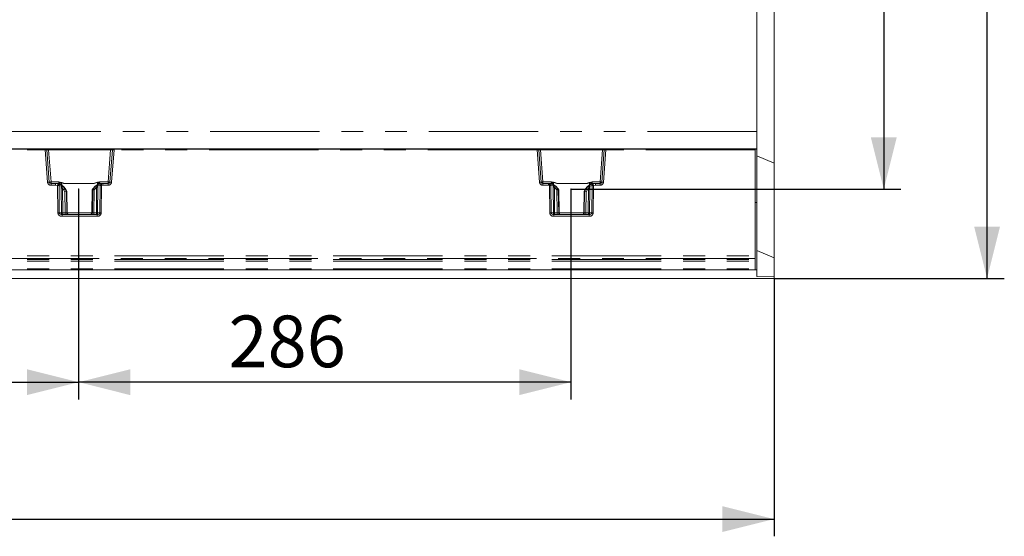
# Model space of a CAD drawing. Units: millimetres. Extents: x 0 to 420, y 0 to 297.
# Drawn here: x 164 to 221, y 89 to 119 of the extents above; entities that cross this region are included whole.
import ezdxf

# ---------------------------------------------------------------- set-up
doc = ezdxf.new("R2010")
doc.units = ezdxf.units.MM
doc.header["$PDSIZE"] = -1
doc.linetypes.add('PHANTOM', pattern=[12.7, 6.35, -1.27, 1.27, -1.27, 1.27, -1.27])
doc.layers.add('FORMAT', color=7, linetype='Continuous')
doc.styles.add('SLDTEXTSTYLE3', font='TXT', dxfattribs={"width": 0.75})
doc.dimstyles.new('SLDDIMSTYLE0', dxfattribs={"dimtxt": 3, "dimasz": 3, "dimexe": 0, "dimexo": 0.0625, "dimgap": 0.75, "dimtad": 2, "dimlfac": 10, "dimrnd": 1e-09, "dimzin": 12, "dimdsep": 46, "dimtxsty": 'SLDTEXTSTYLE3', "dimsah": 1, "dimcen": 0.09, "dimadec": 0, "dimazin": 3, "dimtfac": 1, "dimtofl": 0, "dimtmove": 0, "dimatfit": 3, "dimfxl": 1, "dimfrac": 2, "dimtolj": 1, "dimtzin": 12, "dimarcsym": 0})

# ---------------------------------------------------------------- blocks, each defined once
blk = doc.blocks.new('_D_14')
at = {"layer": 'FORMAT'}
for p, q in [((196.152, 143.995), (215.32, 143.995)), ((214.32, 143.995), (214.32, 108.995)), ((196.152, 108.995), (215.32, 108.995))]:
    blk.add_line(p, q, dxfattribs=at)
for points in [[(214.32, 143.995), (213.57, 140.995), (215.07, 140.995)], [(214.32, 108.995), (215.07, 111.995), (213.57, 111.995)]]:
    blk.add_solid(points, dxfattribs=at)
at = {"layer": 'FORMAT', "insert": (210.453, 121.42, 0.01), "char_height": 3, "attachment_point": 1, "rotation": 90, "style": 'SLDTEXTSTYLE3'}
blk.add_mtext('350', dxfattribs=at)
blk = doc.blocks.new('_D_15')
at = {"layer": 'FORMAT'}
for p, q in [((167.552, 108.995), (167.552, 96.789)), ((196.152, 108.995), (196.152, 96.789)), ((196.152, 97.789), (167.552, 97.789))]:
    blk.add_line(p, q, dxfattribs=at)
for points in [[(167.552, 97.789), (170.552, 97.039), (170.552, 98.539)], [(196.152, 97.789), (193.152, 98.539), (193.152, 97.039)]]:
    blk.add_solid(points, dxfattribs=at)
at = {"layer": 'FORMAT', "insert": (176.26, 101.656, 0.01), "char_height": 3, "attachment_point": 1, "style": 'SLDTEXTSTYLE3'}
blk.add_mtext('286', dxfattribs=at)
blk = doc.blocks.new('_D_16')
at = {"layer": 'FORMAT'}
for p, q in [((146.152, 108.995), (146.152, 96.789)), ((167.552, 108.995), (167.552, 96.789)), ((146.152, 97.789), (167.552, 97.789))]:
    blk.add_line(p, q, dxfattribs=at)
for points in [[(146.152, 97.789), (149.152, 97.039), (149.152, 98.539)], [(167.552, 97.789), (164.552, 98.539), (164.552, 97.039)]]:
    blk.add_solid(points, dxfattribs=at)
at = {"layer": 'FORMAT', "insert": (152.639, 101.656, 0.01), "char_height": 3, "attachment_point": 1, "style": 'SLDTEXTSTYLE3'}
blk.add_mtext('214', dxfattribs=at)
blk = doc.blocks.new('_D_18')
at = {"layer": 'FORMAT'}
for p, q in [((106.947, 103.93), (106.947, 88.843)), ((207.947, 103.815), (207.947, 88.843)), ((106.947, 89.843), (207.947, 89.843))]:
    blk.add_line(p, q, dxfattribs=at)
for points in [[(106.947, 89.843), (109.947, 89.093), (109.947, 90.593)], [(207.947, 89.843), (204.947, 90.593), (204.947, 89.093)]]:
    blk.add_solid(points, dxfattribs=at)
at = {"layer": 'FORMAT', "insert": (150.65, 93.71, 27.51), "char_height": 3, "attachment_point": 1, "style": 'SLDTEXTSTYLE3'}
blk.add_mtext('1010', dxfattribs=at)
blk = doc.blocks.new('_D_19')
at = {"layer": 'FORMAT'}
for p, q in [((207.947, 148.815), (221.32, 148.815)), ((220.32, 103.815), (220.32, 148.815)), ((207.947, 103.815), (221.32, 103.815))]:
    blk.add_line(p, q, dxfattribs=at)
for points in [[(220.32, 148.815), (219.57, 145.815), (221.07, 145.815)], [(220.32, 103.815), (221.07, 106.815), (219.57, 106.815)]]:
    blk.add_solid(points, dxfattribs=at)
at = {"layer": 'FORMAT', "insert": (216.453, 121.197, 27.51), "char_height": 3, "attachment_point": 1, "rotation": 90, "style": 'SLDTEXTSTYLE3'}
blk.add_mtext('450', dxfattribs=at)

msp = doc.modelspace()

# ---------------------------------------------------------------- linework, layer by layer
at = {"color": 7, "linetype": 'Continuous', "lineweight": 15}
for p, q in [((207.9468, 110.5106), (207.9468, 142.1193)), ((206.9468, 140.2926), (206.9468, 112.3372)), ((206.9468, 112.3372), (206.9468, 111.3369)), ((206.9468, 111.3369), (106.9468, 111.3369)), ((156.9468, 111.3149), (165.6084, 111.3149)), ((165.3599, 111.3149), (165.3599, 111.333)), ((165.4798, 111.334), (169.7425, 111.334)), ((165.4798, 111.334), (165.4798, 111.3149)), ((165.6575, 111.3149), (165.6084, 111.3149)), ((165.6575, 111.3149), (165.8075, 111.3149)), ((165.8538, 109.4071), (165.7073, 111.2688)), ((165.8075, 111.3149), (169.4147, 111.3149)), ((169.5149, 111.2688), (169.3683, 109.4071)), ((169.4147, 111.3149), (169.5647, 111.3149)), ((169.6138, 111.3149), (169.5647, 111.3149)), ((169.6138, 111.3149), (194.1798, 111.3149)), ((169.7425, 111.334), (169.7425, 111.3149)), ((169.8624, 111.333), (169.8624, 111.3149)), ((193.9313, 111.3149), (193.9313, 111.333)), ((194.0512, 111.334), (198.3139, 111.334)), ((194.0512, 111.334), (194.0512, 111.3149)), ((194.1798, 111.3149), (194.2289, 111.3149)), ((194.2289, 111.3149), (194.379, 111.3149)), ((194.4253, 109.4071), (194.2787, 111.2688)), ((194.379, 111.3149), (197.9861, 111.3149)), ((198.0863, 111.2688), (197.9398, 109.4071)), ((197.9861, 111.3149), (198.1361, 111.3149)), ((198.1361, 111.3149), (198.1852, 111.3149)), ((198.1852, 111.3149), (206.8468, 111.3149)), ((198.3139, 111.334), (198.3139, 111.3149)), ((198.4338, 111.333), (198.4338, 111.3149)), ((206.8468, 111.2658), (206.8468, 111.3149)), ((206.9468, 111.3149), (206.8468, 111.3149)), ((206.8468, 111.2658), (206.8468, 105.1209)), ((206.9468, 111.3369), (206.9468, 111.3149)), ((206.9468, 111.3149), (206.9468, 108.2149)), ((206.9468, 110.9248), (207.9468, 110.5106)), ((207.9468, 105.0106), (207.9468, 110.5106)), ((166.2182, 109.3149), (165.9535, 109.3149)), ((166.3737, 109.3149), (166.2182, 109.3149)), ((166.3758, 109.3139), (166.3737, 109.3149)), ((168.4162, 109.314), (168.4162, 109.3158)), ((168.8485, 109.3149), (168.8477, 109.3147)), ((168.9538, 109.3149), (168.8485, 109.3149)), ((169.2687, 109.3149), (168.9538, 109.3149)), ((194.8398, 109.3149), (194.525, 109.3149)), ((194.8398, 109.3149), (194.9451, 109.3149)), ((195.3774, 109.3158), (195.3774, 109.314)), ((197.4199, 109.3149), (197.5754, 109.3149)), ((197.8401, 109.3149), (197.5754, 109.3149)), ((166.8812, 108.8568), (166.7913, 109.0152)), ((166.848, 108.8684), (166.8478, 108.8684)), ((166.8743, 108.8684), (166.848, 108.8684)), ((166.8744, 108.8684), (166.8743, 108.8684)), ((166.8983, 107.6105), (166.8748, 108.8677)), ((168.3819, 109.0152), (168.3479, 108.9554)), ((168.3491, 108.9597), (168.349, 108.9574)), ((168.3494, 108.9577), (168.3495, 108.9577)), ((168.3757, 108.9577), (168.3495, 108.9577)), ((168.3757, 108.9577), (168.3758, 108.9577)), ((195.451, 108.9461), (195.4118, 109.0152)), ((195.4178, 108.9577), (195.418, 108.9577)), ((195.418, 108.9577), (195.4441, 108.9577)), ((195.4441, 108.9577), (195.4442, 108.9577)), ((195.4697, 107.6105), (195.4446, 108.957)), ((196.9188, 108.8677), (196.8953, 107.6105)), ((197.0023, 109.0152), (196.9124, 108.8568)), ((196.9192, 108.8684), (196.9193, 108.8684)), ((196.9193, 108.8684), (196.9457, 108.8684)), ((196.9457, 108.8684), (196.9458, 108.8684)), ((206.9468, 108.2149), (206.8468, 108.2149)), ((206.9468, 108.2149), (206.9468, 104.3149)), ((168.6301, 107.5149), (166.5921, 107.5149)), ((197.2015, 107.5149), (195.1636, 107.5149)), ((206.9468, 105.4248), (207.9468, 105.0106)), ((206.8468, 105.1209), (206.8468, 104.9735)), ((206.8468, 104.9167), (206.8468, 104.9735)), ((206.8468, 104.9167), (206.8468, 104.8135)), ((206.8468, 104.8135), (206.8468, 104.3633)), ((207.9468, 103.9126), (207.9468, 105.0106)), ((206.8468, 104.3149), (156.9468, 104.3149)), ((206.8468, 104.3149), (206.8468, 104.3633)), ((206.9468, 104.3149), (206.8643, 104.3149)), ((206.9468, 104.3149), (206.9468, 103.9248)), ((207.9468, 103.8149), (108.0468, 103.8149)), ((206.9468, 103.9248), (207.9468, 103.9126)), ((207.9468, 103.8149), (207.9468, 103.9126))]:
    msp.add_line(p, q, dxfattribs=at)
at = {"color": 8, "linetype": 'PHANTOM', "lineweight": 0}
for p, q in [((206.9468, 112.3372), (107.9468, 112.3372)), ((156.9468, 111.2658), (165.6084, 111.2658)), ((165.6084, 111.2658), (165.6084, 111.3149)), ((165.6084, 111.2658), (165.7551, 109.401)), ((165.8075, 111.3149), (165.8075, 111.2667)), ((165.8075, 111.2667), (165.9535, 109.4114)), ((165.8075, 111.2667), (169.4147, 111.2667)), ((169.2687, 109.4114), (169.4147, 111.2667)), ((169.4147, 111.3149), (169.4147, 111.2667)), ((169.6138, 111.2658), (169.467, 109.401)), ((169.6138, 111.3149), (169.6138, 111.2658)), ((194.1798, 111.2658), (169.6138, 111.2658)), ((194.1798, 111.2658), (194.1798, 111.3149)), ((194.3266, 109.401), (194.1798, 111.2658)), ((194.379, 111.3149), (194.379, 111.2667)), ((194.525, 109.4114), (194.379, 111.2667)), ((194.379, 111.2667), (197.9861, 111.2667)), ((197.9861, 111.2667), (197.8401, 109.4114)), ((197.9861, 111.2667), (197.9861, 111.3149)), ((198.1852, 111.2658), (198.0385, 109.401)), ((198.1852, 111.3149), (198.1852, 111.2658)), ((206.8468, 111.2658), (198.1852, 111.2658)), ((165.9535, 109.3149), (165.9535, 109.4114)), ((165.9535, 109.4114), (166.4016, 109.4114)), ((165.9535, 109.3149), (165.9535, 109.2176)), ((166.2182, 109.3149), (166.2182, 109.2176)), ((166.2182, 109.3149), (166.3591, 109.2982)), ((166.5249, 109.241), (166.36, 109.298)), ((166.3902, 109.3066), (166.3758, 109.3139)), ((166.4016, 109.4114), (166.4016, 109.3278)), ((166.57, 109.3692), (166.5726, 109.2219)), ((166.7558, 109.3158), (166.5724, 109.3803)), ((166.7558, 109.3158), (168.4162, 109.3158)), ((166.7558, 109.314), (166.7558, 109.3158)), ((166.7558, 109.314), (168.4162, 109.314)), ((168.6505, 109.3904), (168.4162, 109.3158)), ((168.65, 109.2474), (168.6523, 109.3784)), ((168.8721, 109.3094), (168.7125, 109.2716)), ((168.7704, 109.3523), (168.7704, 109.4114)), ((168.7704, 109.4114), (169.2687, 109.4114)), ((168.8477, 109.3147), (168.842, 109.3136)), ((168.8731, 109.3095), (168.9538, 109.3149)), ((168.9538, 109.3149), (168.9538, 109.2176)), ((169.2687, 109.4114), (169.2687, 109.3149)), ((169.2687, 109.2176), (169.2687, 109.3149)), ((194.525, 109.3149), (194.525, 109.4114)), ((195.0232, 109.4114), (194.525, 109.4114)), ((194.525, 109.3149), (194.525, 109.2176)), ((194.8398, 109.2176), (194.8398, 109.3149)), ((194.8398, 109.3149), (194.9205, 109.3095)), ((194.9215, 109.3094), (195.0811, 109.2716)), ((194.9516, 109.3136), (194.9451, 109.3149)), ((195.0232, 109.4114), (195.0232, 109.3523)), ((195.1436, 109.2474), (195.1413, 109.3784)), ((195.1431, 109.3904), (195.3774, 109.3158)), ((197.0378, 109.3158), (195.3774, 109.3158)), ((195.3774, 109.314), (197.0378, 109.314)), ((197.0378, 109.3158), (197.2212, 109.3803)), ((197.0378, 109.314), (197.0378, 109.3158)), ((197.2236, 109.3692), (197.221, 109.2219)), ((197.2687, 109.241), (197.4336, 109.298)), ((197.3921, 109.3278), (197.3921, 109.4114)), ((197.8401, 109.4114), (197.3921, 109.4114)), ((197.4199, 109.3149), (197.4034, 109.3066)), ((197.4346, 109.2982), (197.5754, 109.3149)), ((197.5754, 109.3149), (197.5754, 109.2176)), ((197.8401, 109.4114), (197.8401, 109.3149)), ((197.8401, 109.2176), (197.8401, 109.3149)), ((165.9535, 109.2176), (166.2182, 109.2176)), ((166.2182, 109.2176), (166.336, 109.2037)), ((166.3504, 107.6132), (166.336, 109.2037)), ((166.4323, 107.6132), (166.4179, 109.2035)), ((166.5586, 109.1559), (166.4179, 109.2035)), ((166.56, 107.6132), (166.5461, 109.0553)), ((166.6193, 109.0553), (166.6332, 107.6132)), ((166.6193, 109.0553), (166.6851, 108.9667)), ((166.7626, 109.0149), (166.6826, 109.1227)), ((166.7574, 108.8425), (166.6851, 108.9667)), ((166.7772, 107.6132), (166.7574, 108.8425)), ((166.7626, 109.0149), (166.7911, 109.0149)), ((166.848, 108.8684), (166.7626, 109.0149)), ((166.7911, 109.0149), (166.8743, 108.8684)), ((166.8478, 108.8684), (166.8681, 107.6132)), ((166.8979, 107.6132), (166.8744, 108.8684)), ((168.3494, 108.9577), (168.3243, 107.6132)), ((168.3495, 108.9577), (168.382, 109.0149)), ((168.3541, 107.6132), (168.3758, 108.9577)), ((168.409, 109.0149), (168.3757, 108.9577)), ((168.382, 109.0149), (168.409, 109.0149)), ((168.409, 109.0149), (168.5314, 109.1638)), ((168.4663, 108.9318), (168.445, 107.6132)), ((168.4663, 108.9318), (168.4865, 108.9667)), ((168.6033, 109.103), (168.4865, 108.9667)), ((168.589, 107.6132), (168.6033, 109.103)), ((168.6765, 109.103), (168.6622, 107.6132)), ((168.8044, 109.213), (168.6682, 109.1815)), ((168.8044, 109.213), (168.7899, 107.6132)), ((168.8863, 109.2131), (168.8718, 107.6132)), ((168.8863, 109.2131), (168.9538, 109.2176)), ((169.2687, 109.2176), (168.9538, 109.2176)), ((194.8398, 109.2176), (194.525, 109.2176)), ((194.9073, 109.2131), (194.8398, 109.2176)), ((194.9218, 107.6132), (194.9073, 109.2131)), ((195.0038, 107.6132), (194.9892, 109.213)), ((194.9892, 109.213), (195.1254, 109.1815)), ((195.1171, 109.103), (195.1314, 107.6132)), ((195.1903, 109.103), (195.2046, 107.6132)), ((195.3071, 108.9667), (195.1903, 109.103)), ((195.2622, 109.1638), (195.3846, 109.0149)), ((195.3071, 108.9667), (195.3273, 108.9318)), ((195.3273, 108.9318), (195.3486, 107.6132)), ((195.3846, 109.0149), (195.4116, 109.0149)), ((195.3846, 109.0149), (195.418, 108.9577)), ((195.4441, 108.9577), (195.4116, 109.0149)), ((195.4395, 107.6132), (195.4178, 108.9577)), ((195.4442, 108.9577), (195.4693, 107.6132)), ((196.8957, 107.6132), (196.9192, 108.8684)), ((197.0025, 109.0149), (196.9193, 108.8684)), ((196.9458, 108.8684), (196.9256, 107.6132)), ((196.9457, 108.8684), (197.031, 109.0149)), ((197.0025, 109.0149), (197.031, 109.0149)), ((197.0165, 107.6132), (197.0363, 108.8425)), ((197.031, 109.0149), (197.111, 109.1227)), ((197.0363, 108.8425), (197.1086, 108.9667)), ((197.1743, 109.0553), (197.1086, 108.9667)), ((197.1604, 107.6132), (197.1743, 109.0553)), ((197.2336, 107.6132), (197.2475, 109.0553)), ((197.235, 109.1559), (197.3757, 109.2035)), ((197.3757, 109.2035), (197.3613, 107.6132)), ((197.4577, 109.2037), (197.4432, 107.6132)), ((197.5754, 109.2176), (197.4577, 109.2037)), ((197.8401, 109.2176), (197.5754, 109.2176)), ((166.4323, 107.6132), (166.56, 107.6132)), ((166.5921, 107.4167), (166.5921, 107.5149)), ((166.6332, 107.6132), (166.7772, 107.6132)), ((166.8681, 107.6132), (166.8979, 107.6132)), ((166.8983, 107.6132), (168.3239, 107.6132)), ((168.3243, 107.6132), (168.3541, 107.6132)), ((168.445, 107.6132), (168.589, 107.6132)), ((168.6301, 107.4167), (168.6301, 107.5149)), ((168.6622, 107.6132), (168.7899, 107.6132)), ((195.1314, 107.6132), (195.0038, 107.6132)), ((195.1636, 107.5149), (195.1636, 107.4167)), ((195.2046, 107.6132), (195.3486, 107.6132)), ((195.4395, 107.6132), (195.4693, 107.6132)), ((195.4697, 107.6132), (196.8954, 107.6132)), ((196.8957, 107.6132), (196.9256, 107.6132)), ((197.1604, 107.6132), (197.0165, 107.6132)), ((197.2015, 107.4167), (197.2015, 107.5149)), ((197.2336, 107.6132), (197.3613, 107.6132)), ((168.6301, 107.4167), (166.5921, 107.4167)), ((197.2015, 107.4167), (195.1636, 107.4167)), ((156.9468, 105.1209), (206.8468, 105.1209)), ((206.8468, 104.9735), (156.9468, 104.9735)), ((156.9468, 104.9167), (206.8468, 104.9167)), ((156.9468, 104.8135), (206.8468, 104.8135)), ((156.9468, 104.3633), (206.8468, 104.3633))]:
    msp.add_line(p, q, dxfattribs=at)
at = {"color": 8, "linetype": 'PHANTOM', "lineweight": 0, "flags": 128}
for points in [[(166.4429, 109.2785), (166.4224, 109.2952), (166.3902, 109.3066)], [(166.4016, 109.4114), (166.5851, 109.3871), (166.7558, 109.3158)], [(166.4957, 109.261), (166.5216, 109.3089), (166.5437, 109.3448), (166.5558, 109.3615), (166.5626, 109.3679), (166.5646, 109.369), (166.5665, 109.3696), (166.5683, 109.3696), (166.57, 109.3692)], [(168.4162, 109.3158), (168.5868, 109.3871), (168.7704, 109.4114)], [(168.6523, 109.3784), (168.5199, 109.3473), (168.4615, 109.3275), (168.4331, 109.3177), (168.4229, 109.315), (168.4162, 109.314)], [(168.6523, 109.3784), (168.6545, 109.3786), (168.6568, 109.3781), (168.6617, 109.3748), (168.6847, 109.3413), (168.7109, 109.2927)], [(195.3774, 109.3158), (195.2068, 109.3871), (195.0232, 109.4114)], [(195.1413, 109.3784), (195.1391, 109.3786), (195.1368, 109.3781), (195.1319, 109.3748), (195.1236, 109.3648), (195.1089, 109.3413), (195.0827, 109.2927)], [(195.1413, 109.3784), (195.2738, 109.3473), (195.3321, 109.3275), (195.3605, 109.3177), (195.3707, 109.315), (195.3774, 109.314)], [(197.3921, 109.4114), (197.2085, 109.3871), (197.0378, 109.3158)], [(197.2927, 109.2705), (197.272, 109.3089), (197.2378, 109.3615), (197.231, 109.3679), (197.2291, 109.369), (197.2272, 109.3696), (197.2253, 109.3696), (197.2236, 109.3692)], [(166.5461, 109.0553), (166.5485, 109.108), (166.5586, 109.1559)], [(166.6826, 109.1227), (166.6463, 109.1488), (166.6293, 109.1525), (166.6219, 109.1513), (166.6155, 109.1478), (166.6106, 109.1421), (166.6073, 109.1341), (166.6057, 109.1241), (166.6057, 109.1126), (166.6193, 109.0553)], [(168.5314, 109.1638), (168.5554, 109.1798), (168.5837, 109.188), (168.6017, 109.1837), (168.6094, 109.1794), (168.6138, 109.1783), (168.6272, 109.1791), (168.6499, 109.1812), (168.6682, 109.1815)], [(168.6033, 109.103), (168.6114, 109.1301), (168.614, 109.1537), (168.6129, 109.1636), (168.6101, 109.1721), (168.6058, 109.1788), (168.6001, 109.1836), (168.5855, 109.1878), (168.5683, 109.1852), (168.5314, 109.1638)], [(168.6682, 109.1815), (168.6746, 109.1451), (168.6765, 109.103)], [(195.1254, 109.1815), (195.119, 109.1451), (195.1171, 109.103)], [(195.2622, 109.1638), (195.2383, 109.1798), (195.2099, 109.188), (195.1842, 109.1794), (195.1799, 109.1783), (195.1665, 109.1791), (195.1437, 109.1812), (195.1254, 109.1815)], [(195.1903, 109.103), (195.1823, 109.1301), (195.1797, 109.1537), (195.1808, 109.1636), (195.1835, 109.1721), (195.1878, 109.1788), (195.1935, 109.1836), (195.2081, 109.1878), (195.2253, 109.1852), (195.2622, 109.1638)], [(197.111, 109.1227), (197.1473, 109.1488), (197.1643, 109.1525), (197.1717, 109.1513), (197.1781, 109.1478), (197.183, 109.1421), (197.1864, 109.1341), (197.188, 109.1241), (197.1879, 109.1126), (197.1743, 109.0553)], [(197.2475, 109.0553), (197.2451, 109.108), (197.235, 109.1559)], [(166.5921, 107.5149), (166.5332, 107.5218), (166.4791, 107.5436), (166.4582, 107.5594), (166.4436, 107.5768), (166.4352, 107.5947), (166.4323, 107.6132)], [(168.7899, 107.6132), (168.787, 107.5947), (168.7786, 107.5768), (168.7639, 107.5594), (168.7431, 107.5436), (168.689, 107.5218), (168.6301, 107.5149)], [(195.0038, 107.6132), (195.0066, 107.5947), (195.0151, 107.5768), (195.0297, 107.5594), (195.0505, 107.5436), (195.1046, 107.5218), (195.1636, 107.5149)], [(197.2015, 107.5149), (197.2605, 107.5218), (197.3145, 107.5436), (197.3354, 107.5594), (197.35, 107.5768), (197.3584, 107.5947), (197.3613, 107.6132)]]:
    msp.add_lwpolyline(points, dxfattribs=at)
at = {"color": 7, "linetype": 'Continuous', "lineweight": 15, "flags": 128}
for points in [[(166.4786, 109.2801), (166.4646, 109.2851), (166.4555, 109.2872), (166.4508, 109.2864), (166.4505, 109.2854)], [(166.7894, 109.0088), (166.6758, 109.1529), (166.5237, 109.2546)], [(166.7911, 109.0149), (166.6844, 109.1518), (166.5284, 109.259)], [(166.57, 109.3692), (166.5714, 109.3754), (166.5724, 109.3803)], [(168.687, 109.277), (168.5121, 109.1729), (168.382, 109.0149)], [(168.6935, 109.2728), (168.5152, 109.1688), (168.3838, 109.0088)], [(168.6523, 109.3784), (168.6513, 109.3851), (168.6505, 109.3904)], [(168.687, 109.277), (168.6896, 109.2767), (168.6913, 109.2723), (168.6913, 109.2718)], [(168.775, 109.2975), (168.7747, 109.2986), (168.7696, 109.3004), (168.7597, 109.2994), (168.7446, 109.2957)], [(195.049, 109.2957), (195.039, 109.2979), (195.0336, 109.2969), (195.0331, 109.2953)], [(195.4098, 109.0088), (195.2784, 109.1688), (195.1001, 109.2728)], [(195.1066, 109.277), (195.104, 109.2767), (195.1023, 109.2723), (195.1023, 109.2718)], [(195.4116, 109.0149), (195.2815, 109.1729), (195.1066, 109.277)], [(195.1431, 109.3904), (195.1421, 109.3837), (195.1413, 109.3784)], [(197.2652, 109.259), (197.1093, 109.1518), (197.0025, 109.0149)], [(197.2699, 109.2546), (197.1178, 109.1529), (197.0042, 109.0088)], [(197.2212, 109.3803), (197.2225, 109.3741), (197.2236, 109.3692)], [(197.3302, 109.2819), (197.3297, 109.2833), (197.3245, 109.2834), (197.315, 109.2801)], [(166.5586, 109.1559), (166.5755, 109.1539), (166.5963, 109.1496), (166.6086, 109.1476), (166.6132, 109.1485), (166.6216, 109.1518), (166.6375, 109.1518), (166.662, 109.14), (166.6826, 109.1227)], [(197.235, 109.1559), (197.2181, 109.1539), (197.1973, 109.1496), (197.185, 109.1476), (197.1804, 109.1485), (197.172, 109.1518), (197.1562, 109.1518), (197.1316, 109.14), (197.111, 109.1227)]]:
    msp.add_lwpolyline(points, dxfattribs=at)
at = {"color": 7, "linetype": 'Continuous', "lineweight": 15}
for centre, radius, start, end in [((165.4571, 107.0614), 4.2726, 89.69607, 91.3038), ((165.6575, 111.2649), 0.05, 4.50362, 89.99954), ((169.5647, 111.2649), 0.05, 90.00046, 175.49638), ((169.7797, 108.7286), 2.6057, 88.18183, 90.81835), ((194.0285, 107.0611), 4.273, 89.69606, 91.30375), ((194.2289, 111.2649), 0.05, 4.50076, 90.0024), ((198.1361, 111.2649), 0.05, 90.00048, 175.50319), ((198.3511, 108.7287), 2.6056, 88.18183, 90.8183), ((165.9535, 109.4149), 0.1, 184.50012, 270.0012), ((166.3801, 109.2318), 0.0831, 37.58509, 93.01254), ((166.1971, 108.5202), 0.8097, 65.84286, 76.20044), ((168.9057, 108.6975), 0.6194, 95.90076, 110.67512), ((169.2687, 109.4149), 0.1, 269.99995, 355.49874), ((194.525, 109.4149), 0.1, 184.50012, 269.99778), ((194.888, 108.6976), 0.6193, 69.32322, 84.1009), ((197.5926, 108.5317), 0.7976, 103.72171, 114.2365), ((197.4152, 109.2292), 0.0858, 86.83849, 148.22053), ((197.8401, 109.4149), 0.1, 269.99995, 355.49874), ((165.2134, 114.4208), 5.788, 285.47059, 286.40201), ((169.4142, 112.4229), 3.6174, 253.31855, 254.80886), ((193.7834, 114.5101), 5.788, 285.47059, 286.40201), ((198.5815, 114.4254), 5.7927, 253.59838, 254.52903), ((166.9946, 107.6082), 0.0964, 177.09354, 255.23757), ((168.2245, 107.6147), 0.0998, 270.10861, 359.10865), ((168.2278, 107.6083), 0.0962, 283.82241, 2.80113), ((195.5691, 107.6147), 0.0998, 180.88451, 269.89481), ((196.796, 107.6147), 0.0998, 270.10523, 359.11203)]:
    msp.add_arc(centre, radius, start, end, dxfattribs=at)
at = {"color": 8, "linetype": 'PHANTOM', "lineweight": 0}
for centre, radius, start, end in [((165.762, 107.8883), 3.381, 90.92729, 92.60469), ((165.7165, 109.3879), 1.881, 87.22784, 90.28114), ((169.4996, 109.6663), 1.6027, 89.45367, 93.03736), ((169.4729, 108.3022), 2.967, 87.27826, 89.18976), ((194.3335, 107.8883), 3.381, 90.92729, 92.60469), ((194.288, 109.3871), 1.8817, 87.22845, 90.28067), ((198.071, 109.6661), 1.6028, 89.45366, 93.03722), ((198.0444, 108.3038), 2.9653, 87.27768, 89.19013), ((165.8914, 107.9844), 1.4231, 91.51094, 95.49264), ((165.9535, 109.4166), 0.199, 184.50037, 269.99993), ((165.8724, 110.1254), 0.7186, 268.52021, 276.48305), ((172.2965, 107.7976), 6.1241, 165.81655, 166.72686), ((166.3692, 109.3397), 0.0427, 256.28128, 257.62745), ((166.3308, 109.2152), 0.0878, 352.38157, 70.56159), ((166.2869, 109.539), 0.2404, 291.18062, 298.48072), ((166.6094, 108.956), 0.4259, 94.97272, 119.20016), ((166.3765, 109.2238), 0.1069, 35.05964, 76.46232), ((166.4779, 109.1732), 0.0825, 347.89621, 55.28035), ((166.2887, 108.7621), 0.5339, 42.472, 63.74801), ((166.8659, 110.0259), 0.7204, 245.74721, 261.20692), ((168.9002, 108.7503), 0.5541, 109.80728, 131.72745), ((168.6301, 109.1183), 0.2728, 59.04489, 85.71515), ((168.7522, 109.1962), 0.0853, 117.74476, 189.90148), ((168.8746, 109.1887), 0.1939, 122.48865, 147.56297), ((169.2298, 110.2101), 0.9731, 241.83001, 246.92287), ((168.8424, 109.2293), 0.0843, 90.24425, 147.80386), ((168.8933, 109.2225), 0.0894, 103.70122, 186.11529), ((168.8599, 109.4058), 0.0973, 277.17833, 277.75915), ((158.0886, 107.7797), 10.8925, 7.56172, 8.07344), ((169.3498, 110.1254), 0.7186, 263.51695, 271.47979), ((169.2687, 109.4166), 0.199, 270.00007, 355.49963), ((169.3308, 107.9844), 1.4231, 84.50737, 88.48905), ((194.4628, 107.9846), 1.423, 91.51038, 95.49278), ((194.525, 109.4166), 0.199, 184.50037, 269.99993), ((194.4438, 110.1253), 0.7185, 268.52007, 276.48349), ((204.9032, 107.8898), 10.0831, 171.90603, 172.45882), ((194.9316, 109.3894), 0.0807, 262.13786, 262.83405), ((194.9004, 109.2225), 0.0894, 353.87698, 76.30651), ((194.5644, 110.209), 0.9718, 293.07197, 298.17174), ((194.9522, 109.2308), 0.0828, 36.03107, 90.40502), ((195.1664, 109.1093), 0.282, 94.7274, 120.5142), ((194.919, 109.1887), 0.194, 32.43733, 57.5053), ((195.0414, 109.1962), 0.0853, 350.10424, 62.24953), ((194.8933, 108.7502), 0.5542, 48.27416, 70.19112), ((196.927, 110.0282), 0.7227, 278.81872, 294.22815), ((197.5049, 108.7621), 0.534, 116.25404, 137.52803), ((197.1853, 108.9592), 0.4226, 60.70269, 85.12556), ((197.3156, 109.1732), 0.0824, 124.69629, 192.12715), ((197.4178, 109.2224), 0.1085, 103.73638, 145.82569), ((197.4145, 109.2194), 0.0879, 97.27376, 153.30337), ((197.4628, 109.2152), 0.0879, 109.44063, 187.61095), ((197.5065, 109.5386), 0.2399, 241.50754, 248.82174), ((197.42, 109.3583), 0.0618, 282.66031, 283.58551), ((191.4247, 107.7796), 6.1988, 13.28202, 14.18139), ((197.9212, 110.1254), 0.7186, 263.51666, 271.48008), ((197.8401, 109.4166), 0.199, 269.99936, 355.50034), ((197.9023, 107.9852), 1.4224, 84.50634, 88.49008), ((166.3689, 105.7135), 3.4903, 89.19536, 90.53987), ((166.5827, 112.6977), 3.6426, 269.42438, 270.57562), ((166.2392, 109.7697), 0.9186, 299.03966, 304.73967), ((168.9344, 109.7729), 0.9223, 235.27186, 240.94881), ((168.6399, 112.7188), 3.6159, 269.42014, 270.57986), ((168.85, 105.6426), 3.5707, 89.41683, 90.73118), ((194.9437, 105.6433), 3.57, 89.26873, 90.58325), ((195.1537, 112.7188), 3.6159, 269.42014, 270.57986), ((194.8612, 109.7697), 0.9186, 299.03966, 304.73967), ((197.5564, 109.7729), 0.9223, 235.27186, 240.94881), ((197.2109, 112.6979), 3.6428, 269.42441, 270.57559), ((197.4248, 105.7132), 3.4907, 89.46014, 90.80461), ((166.3914, 103.9431), 3.6703, 89.36071, 90.63929), ((166.5686, 107.6347), 0.2193, 185.63178, 276.14881), ((166.6517, 107.6063), 0.092, 175.74697, 263.8811), ((166.5966, 111.2556), 3.6426, 269.42438, 270.57562), ((166.9197, 107.5891), 0.2875, 175.19036, 194.94633), ((167.0641, 107.5891), 0.2879, 175.205, 194.93168), ((166.8226, 109.4185), 1.8059, 268.55799, 271.44201), ((166.9678, 107.6147), 0.0998, 180.88797, 269.89477), ((166.9977, 107.6147), 0.0998, 180.89135, 269.89139), ((168.2543, 107.6147), 0.0998, 270.10523, 359.11203), ((168.3996, 109.4185), 1.8059, 268.55799, 271.44201), ((168.1581, 107.5891), 0.2879, 345.06832, 4.795), ((168.5705, 107.6063), 0.092, 276.1189, 4.25303), ((168.3025, 107.5891), 0.2875, 345.05367, 4.80964), ((168.6256, 111.2556), 3.6426, 269.42438, 270.57562), ((168.6535, 107.6347), 0.2193, 263.85278, 354.36663), ((168.8308, 103.9431), 3.6703, 89.36071, 90.63929), ((194.9628, 103.943), 3.6704, 89.36072, 90.63928), ((195.1401, 107.6347), 0.2193, 185.62709, 276.15211), ((195.2231, 107.6063), 0.092, 175.74697, 263.8811), ((195.168, 111.2556), 3.6426, 269.42438, 270.57562), ((195.4914, 107.5891), 0.2878, 175.20164, 194.93504), ((195.6357, 107.5891), 0.2881, 175.21042, 194.92627), ((195.394, 109.4183), 1.8057, 268.55783, 271.44217), ((195.5393, 107.6147), 0.0998, 180.89135, 269.89139), ((196.8258, 107.6147), 0.0998, 270.10176, 359.1155), ((196.971, 109.4184), 1.8058, 268.55794, 271.44206), ((196.73, 107.5891), 0.2875, 345.05367, 4.80964), ((197.1419, 107.6063), 0.092, 276.12275, 4.24918), ((196.8734, 107.5891), 0.2881, 345.07373, 4.78958), ((197.197, 111.2559), 3.6429, 269.42444, 270.57556), ((197.225, 107.6347), 0.2193, 263.85123, 354.36957), ((197.4022, 103.943), 3.6704, 89.36072, 90.63928)]:
    msp.add_arc(centre, radius, start, end, dxfattribs=at)
at = {"layer": 'FORMAT', "lineweight": 0}
for p in [(167.5524, 108.9946), (196.1524, 108.9946)]:
    msp.add_point(p, dxfattribs=at)

# ---------------------------------------------------------------- dimensions: what is measured, and where the dimension line sits
at = {"layer": 'FORMAT'}
for base, p1, p2, angle, picture, middle in [((220.3203, 148.8149), (207.9468, 103.8149), (207.9468, 148.8149), 90, '_D_19', (220.3203, 125.7411)), ((214.3203, 108.9946), (196.1524, 143.9946), (196.1524, 108.9946), 90, '_D_14', (214.3203, 125.9642)), ((167.5524, 97.7892), (146.1524, 108.9946), (167.5524, 108.9946), 0, '_D_16', (157.1829, 97.7892))]:
    dim = msp.add_linear_dim(base=base, p1=p1, p2=p2, angle=angle, dimstyle='SLDDIMSTYLE0', dxfattribs=at)
    dim.commit()
    dim.dimension.update_dxf_attribs({"geometry": picture, "text_midpoint": middle, "dimtype": 160})
for base, p1, p2, picture, middle in [((167.5524, 97.7892), (196.1524, 108.9946), (167.5524, 108.9946), '_D_15', (180.8042, 97.7892)), ((207.9468, 89.8428), (106.9468, 103.9297), (207.9468, 103.8149), '_D_18', (156.3025, 89.8428))]:
    dim = msp.add_linear_dim(base=base, p1=p1, p2=p2, dimstyle='SLDDIMSTYLE0', dxfattribs=at)
    dim.commit()
    dim.dimension.update_dxf_attribs({"geometry": picture, "text_midpoint": middle, "dimtype": 160})

doc.saveas('drawing.dxf')
